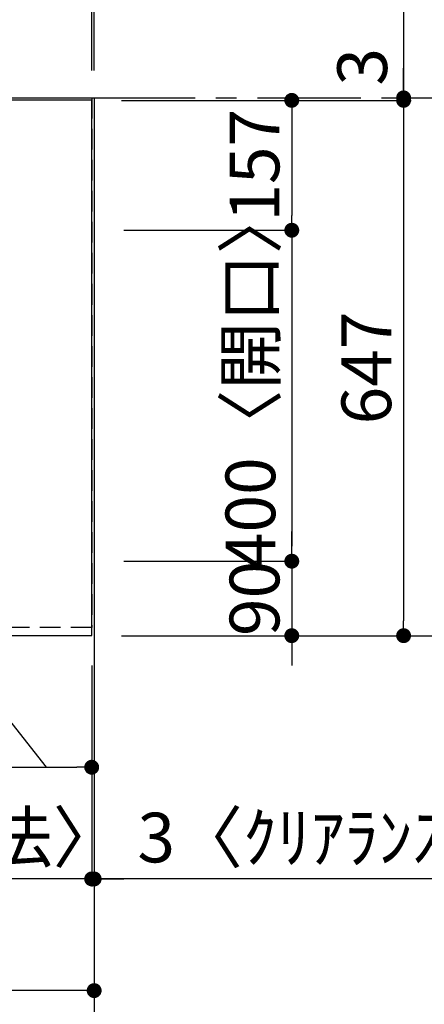
# Model space of a CAD drawing. Extents: x 163 to 26285, y 210 to 8610.
# Drawn here: x 3039 to 3528, y 6395 to 7585 of the extents above; entities that cross this region are included whole.
import ezdxf

# ---------------------------------------------------------------- set-up
doc = ezdxf.new("R2010")
doc.units = 0
doc.header["$LTSCALE"] = 50
doc.header["$MEASUREMENT"] = 0
doc.linetypes.add('CENTER', pattern=[2, 1.25, -0.25, 0.25, -0.25])
doc.linetypes.add('HIDDEN', pattern=[0.375, 0.25, -0.125])
doc.layers.get('0').update_dxf_attribs({"linetype": 'CONTINUOUS'})
for name, color, linetype in [('111-壁仕上', 3, 'CONTINUOUS'), ('121-キャビネット（中）', 253, 'HIDDEN'), ('126-甲板', 2, 'CONTINUOUS'), ('166-寸法B', 11, 'CONTINUOUS')]:
    doc.layers.add(name, color=color, linetype=linetype)
doc.styles.add('KH001', font='txt')
doc.dimstyles.new('KH1xx030', dxfattribs={"dimscale": 30, "dimtxt": 2, "dimasz": 0.6, "dimexe": 0.3, "dimexo": 1.2, "dimgap": 0.5, "dimtad": 3, "dimdec": 1, "dimdsep": 46, "dimlunit": 6, "dimtxsty": 'KH001', "dimblk": 'DOT', "dimcen": 1, "dimdle": 1, "dimclrd": 256, "dimclre": 256, "dimclrt": 256, "dimadec": 0, "dimazin": 0, "dimtfac": 1, "dimtdec": 1, "dimtix": 1, "dimtmove": 2, "dimatfit": 3, "dimldrblk": 'CLOSEDBLANK', "dimfxl": 1, "dimtolj": 1, "dimtzin": 0, "dimlwd": -1, "dimlwe": -1, "dimarcsym": 0})

# ---------------------------------------------------------------- blocks, each defined once
blk = doc.blocks.new('_Dot')
at = {"color": 0, "linetype": 'ByBlock', "lineweight": -2}
blk.add_line((-0.5, 0), (-1, 0), dxfattribs=at)
at = {"color": 0, "linetype": 'ByBlock', "const_width": 0.5}
blk.add_lwpolyline([(-0.25, 0, 1), (0.25, 0, 1)], format="xyb", close=True, dxfattribs=at)
blk = doc.blocks.new('*D7')
at = {"layer": '166-寸法B', "transparency": 16777216}
for p, q in [((3017, 6805), (3017, 6673)), ((3126, 6805), (3126, 6673)), ((3010, 6760.2), (2875.3, 6760.2)), ((3071.5, 6682), (3010, 6760.2)), ((3035, 6682), (3108, 6682))]:
    blk.add_line(p, q, dxfattribs=at)
at = {"layer": '166-寸法B', "transparency": 16777216, "xscale": 18, "yscale": 18, "zscale": 18, "rotation": 180}
blk.add_blockref('_Dot', (3017, 6682), dxfattribs=at)
at = {"layer": '166-寸法B', "transparency": 16777216, "xscale": 18, "yscale": 18, "zscale": 18}
blk.add_blockref('_Dot', (3126, 6682), dxfattribs=at)
at = {"layer": '166-寸法B', "transparency": 16777216, "insert": (2942.6, 6805.2), "char_height": 60, "attachment_point": 5, "style": 'KH001'}
blk.add_mtext('\\A1;109', dxfattribs=at)
blk = doc.blocks.new('_ClosedBlank')
at = {"color": 0, "linetype": 'ByBlock', "lineweight": -2}
for p, q in [((-1, 0.167), (0, 0)), ((-1, 0.167), (-1, -0.167)), ((0, 0), (-1, -0.167))]:
    blk.add_line(p, q, dxfattribs=at)
blk = doc.blocks.new('*D21')
at = {"layer": '166-寸法B', "transparency": 16777216}
for p, q in [((3162, 7488), (3511.6, 7488)), ((3502.6, 7470), (3502.6, 6859)), ((3162, 6841), (3511.6, 6841))]:
    blk.add_line(p, q, dxfattribs=at)
at = {"layer": '166-寸法B', "transparency": 16777216, "xscale": 18, "yscale": 18, "zscale": 18}
for p, rotation in [((3502.6, 7488), 90), ((3502.6, 6841), 270)]:
    blk.add_blockref('_Dot', p, dxfattribs=dict(at, rotation=rotation))
at = {"layer": '166-寸法B', "transparency": 16777216, "insert": (3457.6, 7164.5), "char_height": 60, "attachment_point": 5, "rotation": 90, "style": 'KH001'}
blk.add_mtext('\\A1;647', dxfattribs=at)
blk = doc.blocks.new('*D22')
at = {"layer": '166-寸法B', "transparency": 16777216}
for p, q in [((3162, 7488), (3376.6, 7488)), ((3367.6, 7470), (3367.6, 7349)), ((3165, 7331), (3376.6, 7331))]:
    blk.add_line(p, q, dxfattribs=at)
at = {"layer": '166-寸法B', "transparency": 16777216, "xscale": 18, "yscale": 18, "zscale": 18}
for p, rotation in [((3367.6, 7488), 90), ((3367.6, 7331), 270)]:
    blk.add_blockref('_Dot', p, dxfattribs=dict(at, rotation=rotation))
at = {"layer": '166-寸法B', "transparency": 16777216, "insert": (3322.6, 7409.5), "char_height": 60, "attachment_point": 5, "rotation": 90, "style": 'KH001'}
blk.add_mtext('\\A1;157', dxfattribs=at)
blk = doc.blocks.new('*D23')
at = {"layer": '166-寸法B', "transparency": 16777216}
for p, q in [((3165, 7331), (3376.6, 7331)), ((3367.6, 7313), (3367.6, 6949)), ((3165, 6931), (3376.6, 6931))]:
    blk.add_line(p, q, dxfattribs=at)
at = {"layer": '166-寸法B', "transparency": 16777216, "xscale": 18, "yscale": 18, "zscale": 18}
for p, rotation in [((3367.6, 7331), 90), ((3367.6, 6931), 270)]:
    blk.add_blockref('_Dot', p, dxfattribs=dict(at, rotation=rotation))
at = {"layer": '166-寸法B', "transparency": 16777216, "insert": (3317.6, 7152.1), "char_height": 60, "attachment_point": 5, "rotation": 90, "style": 'KH001'}
blk.add_mtext('\\A1;400〈開口〉', dxfattribs=at)
blk = doc.blocks.new('*D24')
at = {"layer": '166-寸法B', "transparency": 16777216}
for p, q in [((3367.6, 6949), (3367.6, 6967)), ((3165, 6931), (3376.6, 6931)), ((3367.6, 6931), (3367.6, 6841)), ((3162, 6841), (3376.6, 6841)), ((3367.6, 6823), (3367.6, 6805))]:
    blk.add_line(p, q, dxfattribs=at)
at = {"layer": '166-寸法B', "transparency": 16777216, "xscale": 18, "yscale": 18, "zscale": 18}
for p, rotation in [((3367.6, 6931), 270), ((3367.6, 6841), 90)]:
    blk.add_blockref('_Dot', p, dxfattribs=dict(at, rotation=rotation))
at = {"layer": '166-寸法B', "transparency": 16777216, "insert": (3322.6, 6886), "char_height": 60, "attachment_point": 5, "rotation": 90, "style": 'KH001'}
blk.add_mtext('\\A1;90', dxfattribs=at)
blk = doc.blocks.new('*D32')
at = {"layer": '166-寸法B', "transparency": 16777216}
for p, q in [((3511.3, 7491), (3646.6, 7491)), ((3637.6, 7473), (3637.6, 6859)), ((3162, 6841), (3646.6, 6841))]:
    blk.add_line(p, q, dxfattribs=at)
at = {"layer": '166-寸法B', "transparency": 16777216, "xscale": 18, "yscale": 18, "zscale": 18}
for p, rotation in [((3637.6, 7491), 90), ((3637.6, 6841), 270)]:
    blk.add_blockref('_Dot', p, dxfattribs=dict(at, rotation=rotation))
at = {"layer": '166-寸法B', "transparency": 16777216, "insert": (3592.6, 7166), "char_height": 60, "attachment_point": 5, "rotation": 90, "style": 'KH001'}
blk.add_mtext('\\A1;650', dxfattribs=at)
blk = doc.blocks.new('*D33')
at = {"layer": '166-寸法B', "transparency": 16777216}
for p, q in [((3502.6, 7937.6), (3502.6, 7491)), ((3502.6, 7509), (3502.6, 7527)), ((3162, 7488), (3511.6, 7488)), ((3502.6, 7488), (3502.6, 7491)), ((3502.6, 7488), (3502.6, 7491)), ((3511.3, 7491), (3511.6, 7491)), ((3502.6, 7470), (3502.6, 7452))]:
    blk.add_line(p, q, dxfattribs=at)
at = {"layer": '166-寸法B', "transparency": 16777216, "xscale": 18, "yscale": 18, "zscale": 18}
for p, rotation in [((3502.6, 7491), 270), ((3502.6, 7488), 90)]:
    blk.add_blockref('_Dot', p, dxfattribs=dict(at, rotation=rotation))
at = {"layer": '166-寸法B', "transparency": 16777216, "insert": (3452.6, 7733.2), "char_height": 60, "attachment_point": 5, "rotation": 90, "style": 'KH001'}
blk.add_mtext('\\A1;3〈ｸﾘｱﾗﾝｽ〉', dxfattribs=at)
blk = doc.blocks.new('*D34')
at = {"layer": '166-寸法B', "transparency": 16777216}
for p, q in [((1807, 6805), (1807, 6538)), ((3126, 6805), (3126, 6538)), ((3108, 6547), (1825, 6547))]:
    blk.add_line(p, q, dxfattribs=at)
at = {"layer": '166-寸法B', "transparency": 16777216, "xscale": 18, "yscale": 18, "zscale": 18, "rotation": 180}
blk.add_blockref('_Dot', (1807, 6547), dxfattribs=at)
at = {"layer": '166-寸法B', "transparency": 16777216, "xscale": 18, "yscale": 18, "zscale": 18}
blk.add_blockref('_Dot', (3126, 6547), dxfattribs=at)
at = {"layer": '166-寸法B', "transparency": 16777216, "insert": (2751.7, 6597.3), "char_height": 60, "attachment_point": 5, "style": 'KH001'}
blk.add_mtext('\\A1;1,319〈ﾜｰｸﾄｯﾌﾟ寸法〉', dxfattribs=at)
blk = doc.blocks.new('*D41')
at = {"layer": '166-寸法B', "transparency": 16777216}
for p, q in [((1160, 7527), (1160, 8014.5)), ((3126, 7524), (3126, 8014.5)), ((1178, 8005.5), (3108, 8005.5))]:
    blk.add_line(p, q, dxfattribs=at)
at = {"layer": '166-寸法B', "transparency": 16777216, "xscale": 18, "yscale": 18, "zscale": 18, "rotation": 180}
blk.add_blockref('_Dot', (1160, 8005.5), dxfattribs=at)
at = {"layer": '166-寸法B', "transparency": 16777216, "xscale": 18, "yscale": 18, "zscale": 18}
blk.add_blockref('_Dot', (3126, 8005.5), dxfattribs=at)
at = {"layer": '166-寸法B', "transparency": 16777216, "insert": (2143, 8055.9), "char_height": 60, "attachment_point": 5, "style": 'KH001'}
blk.add_mtext('\\A1;1,966〈ﾜｰｸﾄｯﾌﾟ寸法〉', dxfattribs=at)
blk = doc.blocks.new('*D42')
at = {"layer": '166-寸法B', "transparency": 16777216}
for p, q in [((3126, 7524), (3126, 8014.5)), ((3129, 7524), (3129, 8014.5)), ((3108, 8005.5), (3090, 8005.5)), ((3126, 8005.5), (3129, 8005.5)), ((3126, 8005.5), (3129, 8005.5)), ((3593.5, 8005.5), (3129, 8005.5)), ((3147, 8005.5), (3165, 8005.5))]:
    blk.add_line(p, q, dxfattribs=at)
at = {"layer": '166-寸法B', "transparency": 16777216, "xscale": 18, "yscale": 18, "zscale": 18}
blk.add_blockref('_Dot', (3126, 8005.5), dxfattribs=at)
at = {"layer": '166-寸法B', "transparency": 16777216, "xscale": 18, "yscale": 18, "zscale": 18, "rotation": 180}
blk.add_blockref('_Dot', (3129, 8005.5), dxfattribs=at)
at = {"layer": '166-寸法B', "transparency": 16777216, "insert": (3389.1, 8055.6), "char_height": 60, "attachment_point": 5, "style": 'KH001'}
blk.add_mtext('\\A1;3〈ｸﾘｱﾗﾝｽ〉', dxfattribs=at)
blk = doc.blocks.new('*D43')
at = {"layer": '166-寸法B', "transparency": 16777216}
for p, q in [((1157, 7527), (1157, 8149.5)), ((3111, 8140.5), (1175, 8140.5)), ((3129, 7527), (3129, 8149.5))]:
    blk.add_line(p, q, dxfattribs=at)
at = {"layer": '166-寸法B', "transparency": 16777216, "xscale": 18, "yscale": 18, "zscale": 18, "rotation": 180}
blk.add_blockref('_Dot', (1157, 8140.5), dxfattribs=at)
at = {"layer": '166-寸法B', "transparency": 16777216, "xscale": 18, "yscale": 18, "zscale": 18}
blk.add_blockref('_Dot', (3129, 8140.5), dxfattribs=at)
at = {"layer": '166-寸法B', "transparency": 16777216, "insert": (2143, 8191), "char_height": 60, "attachment_point": 5, "style": 'KH001'}
blk.add_mtext('\\A1;1,972〈設置有効寸法〉', dxfattribs=at)
blk = doc.blocks.new('*D44')
at = {"layer": '166-寸法B', "transparency": 16777216}
for p, q in [((1807, 6805), (1807, 6403)), ((3129, 6805), (3129, 6403)), ((3111, 6412), (1825, 6412))]:
    blk.add_line(p, q, dxfattribs=at)
at = {"layer": '166-寸法B', "transparency": 16777216, "xscale": 18, "yscale": 18, "zscale": 18, "rotation": 180}
blk.add_blockref('_Dot', (1807, 6412), dxfattribs=at)
at = {"layer": '166-寸法B', "transparency": 16777216, "xscale": 18, "yscale": 18, "zscale": 18}
blk.add_blockref('_Dot', (3129, 6412), dxfattribs=at)
at = {"layer": '166-寸法B', "transparency": 16777216, "insert": (2468, 6460.8), "char_height": 60, "attachment_point": 5, "style": 'KH001'}
blk.add_mtext('\\A1;1,322', dxfattribs=at)
blk = doc.blocks.new('*D45')
at = {"layer": '166-寸法B', "transparency": 16777216}
for p, q in [((3126, 6805), (3126, 6538)), ((3129, 6805), (3129, 6538)), ((3108, 6547), (3090, 6547)), ((3126, 6547), (3129, 6547)), ((3126, 6547), (3129, 6547)), ((3613, 6547), (3129, 6547)), ((3147, 6547), (3165, 6547))]:
    blk.add_line(p, q, dxfattribs=at)
at = {"layer": '166-寸法B', "transparency": 16777216, "xscale": 18, "yscale": 18, "zscale": 18}
blk.add_blockref('_Dot', (3126, 6547), dxfattribs=at)
at = {"layer": '166-寸法B', "transparency": 16777216, "xscale": 18, "yscale": 18, "zscale": 18, "rotation": 180}
blk.add_blockref('_Dot', (3129, 6547), dxfattribs=at)
at = {"layer": '166-寸法B', "transparency": 16777216, "insert": (3408.6, 6597), "char_height": 60, "attachment_point": 5, "style": 'KH001'}
blk.add_mtext('\\A1;3〈ｸﾘｱﾗﾝｽ〉', dxfattribs=at)

msp = doc.modelspace()

# ---------------------------------------------------------------- linework, layer by layer
at = {"layer": '111-壁仕上', "ltscale": 2}
for p, q in [((1157.02, 7491.03), (3129.02, 7491.03)), ((3129.02, 7491.03), (3129.02, 6362.18))]:
    msp.add_line(p, q, dxfattribs=at)
at = {"layer": '111-壁仕上', "color": 253, "linetype": 'CENTER', "ltscale": 2}
msp.add_line((3126.02, 7491.03), (4205.68, 7491.03), dxfattribs=at)
at = {"layer": '121-キャビネット（中）', "ltscale": 2}
msp.add_lwpolyline([(3126.02, 7491.03), (3126.02, 6851.03), (1797.02, 6851.03), (1797.02, 5822.03)], dxfattribs=at)
at = {"layer": '126-甲板'}
msp.add_lwpolyline([(1807.02, 6841.03), (3126.02, 6841.03), (3126.02, 7488.03), (1160.02, 7488.03), (1160.02, 5819.03), (1160.02, 5819.03)], dxfattribs=at)

# ---------------------------------------------------------------- dimensions: what is measured, and where the dimension line sits
at = {"layer": '166-寸法B'}
dim = msp.add_linear_dim(base=(1157.02, 8140.53), p1=(3129.02, 7491.03), p2=(1157.02, 7491.03), text='<>〈設置有効寸法〉', dimstyle='KH1xx030', dxfattribs=at)
dim.commit()
dim.dimension.update_dxf_attribs({"geometry": '*D43', "text_midpoint": (2143.02, 8191.02)})
dim = msp.add_linear_dim(base=(3126.02, 8005.53), p1=(1160.02, 7491.03), p2=(3126.02, 7488.03), text='<>〈ﾜｰｸﾄｯﾌﾟ寸法〉', dimstyle='KH1xx030', override={"dimtmove": 1}, dxfattribs=at)
dim.commit()
dim.dimension.update_dxf_attribs({"geometry": '*D41', "text_midpoint": (2143.02, 8055.86)})
for base, p1, p2, picture, middle in [((3129.02, 8005.53), (3126.02, 7488.03), (3129.02, 7488.03), '*D42', (3389.08, 8002.81)), ((3129.02, 6547.02), (3126.02, 6841.03), (3129.02, 6841.03), '*D45', (3408.57, 6547.02))]:
    dim = msp.add_linear_dim(base=base, p1=p1, p2=p2, text='<>〈ｸﾘｱﾗﾝｽ〉', dimstyle='KH1xx030', override={"dimtmove": 1}, dxfattribs=at)
    dim.commit()
    dim.dimension.update_dxf_attribs({"geometry": picture, "text_midpoint": middle, "dimtype": 128})
dim = msp.add_linear_dim(base=(3502.62, 7491.03), p1=(3126.02, 7488.03), p2=(3475.26, 7491.03), angle=90, text='<>〈ｸﾘｱﾗﾝｽ〉', dimstyle='KH1xx030', override={"dimtmove": 1}, dxfattribs=at)
dim.commit()
dim.dimension.update_dxf_attribs({"geometry": '*D33', "text_midpoint": (3507.04, 7733.17), "dimtype": 128})
for base, p1, p2, picture, middle in [((3637.62, 6841.03), (3475.26, 7491.03), (3126.02, 6841.03), '*D32', (3592.62, 7166.03)), ((3502.62, 6841.03), (3126.02, 7488.03), (3126.02, 6841.03), '*D21', (3457.62, 7164.53)), ((3367.62, 7331.03), (3126.02, 7488.03), (3129.02, 7331.03), '*D22', (3322.62, 7409.53)), ((3367.62, 6841.03), (3129.02, 6931.03), (3126.02, 6841.03), '*D24', (3322.62, 6886.03))]:
    dim = msp.add_linear_dim(base=base, p1=p1, p2=p2, angle=90, dimstyle='KH1xx030', dxfattribs=at)
    dim.commit()
    dim.dimension.update_dxf_attribs({"geometry": picture, "text_midpoint": middle})
dim = msp.add_linear_dim(base=(3367.62, 6931.03), p1=(3129.02, 7331.03), p2=(3129.02, 6931.03), angle=90, text='<>〈開口〉', dimstyle='KH1xx030', dxfattribs=at)
dim.commit()
dim.dimension.update_dxf_attribs({"geometry": '*D23', "text_midpoint": (3317.59, 7152.07), "dimtype": 128})
dim = msp.add_linear_dim(base=(3126.02, 6682.02), p1=(3017.02, 6841.03), p2=(3126.02, 6841.03), dimstyle='KH1xx030', override={"dimtmove": 1}, dxfattribs=at)
dim.commit()
dim.dimension.update_dxf_attribs({"geometry": '*D7', "text_midpoint": (2995.04, 6760.17), "dimtype": 128})
dim = msp.add_linear_dim(base=(1807.02, 6547.02), p1=(3126.02, 6841.03), p2=(1807.02, 6841.03), text='<>〈ﾜｰｸﾄｯﾌﾟ寸法〉', dimstyle='KH1xx030', dxfattribs=at)
dim.commit()
dim.dimension.update_dxf_attribs({"geometry": '*D34', "text_midpoint": (2751.7, 6597.35), "dimtype": 128})
dim = msp.add_linear_dim(base=(1807.02, 6412.02), p1=(3129.02, 6841.03), p2=(1807.02, 6841.03), dimstyle='KH1xx030', dxfattribs=at)
dim.commit()
dim.dimension.update_dxf_attribs({"geometry": '*D44', "text_midpoint": (2468.02, 6460.83)})

doc.saveas('drawing.dxf')
